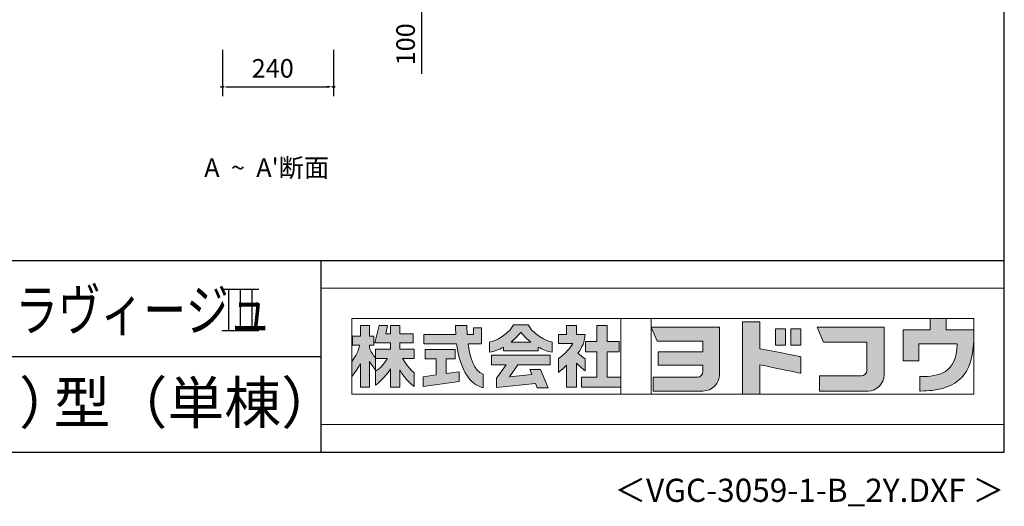
# Model space of a CAD drawing. Extents: x 868 to 32764, y 362 to 22484.
# Drawn here: x 24264 to 32764, y 362 to 4562 of the extents above; entities that cross this region are included whole.
import ezdxf
from ezdxf.enums import TextEntityAlignment as Align

# ---------------------------------------------------------------- set-up
doc = ezdxf.new("R2010")
doc.units = 0
doc.header["$LTSCALE"] = 80
doc.header["$MEASUREMENT"] = 0
doc.layers.get('0').update_dxf_attribs({"linetype": 'CONTINUOUS'})
for name, color, linetype in [('0-F', 7, 'CONTINUOUS'), ('FILENAME', 7, 'CONTINUOUS'), ('NAME', 20, 'CONTINUOUS'), ('WAKUSEN-01', 50, 'CONTINUOUS'), ('WAKUSEN-02', 130, 'CONTINUOUS')]:
    doc.layers.add(name, color=color, linetype=linetype)
doc.layers.add('FRAME', color=8, linetype='CONTINUOUS', lineweight=0, plot=False)
doc.layers.add('株式会社ヨドコウ 社名ロゴタイプ 横組み', color=4, linetype='CONTINUOUS', lineweight=0)
doc.styles.add('01', font='ROMANS', dxfattribs={"height": 3, "bigfont": 'BIGFONT'})
doc.styles.add('FILENAME', font='romans', dxfattribs={"height": 200, "bigfont": 'bigfont'})
doc.styles.get("Standard").update_dxf_attribs({"font": 'txt', "bigfont": 'BIGFONT'})

# ---------------------------------------------------------------- blocks, each defined once
blk = doc.blocks.new('Block_1')
h = blk.add_hatch(color=256)
h.dxf.hatch_style = 1
edge = h.paths.add_edge_path()
edge.add_spline(control_points=[(141.81, -17.46), (141.81, -17.46), (141.81, -8.53), (141.81, -8.53)], knot_values=[1.00001, 1.00001, 1.00001, 1.00001, 1.99999, 1.99999, 1.99999, 1.99999], degree=3, periodic=0)
edge.add_spline(control_points=[(141.81, -8.53), (141.81, -8.53), (136.06, -8.53), (136.06, -8.53)], knot_values=[2.00001, 2.00001, 2.00001, 2.00001, 2.99999, 2.99999, 2.99999, 2.99999], degree=3, periodic=0)
edge.add_spline(control_points=[(136.06, -8.53), (136.06, -8.53), (136.06, -32.5), (136.06, -32.5)], knot_values=[3.00001, 3.00001, 3.00001, 3.00001, 3.99999, 3.99999, 3.99999, 3.99999], degree=3, periodic=0)
edge.add_spline(control_points=[(136.06, -32.5), (136.06, -32.5), (141.81, -32.5), (141.81, -32.5)], knot_values=[4.00001, 4.00001, 4.00001, 4.00001, 4.99999, 4.99999, 4.99999, 4.99999], degree=3, periodic=0)
edge.add_spline(control_points=[(141.81, -32.5), (141.81, -32.5), (141.81, -22.75), (141.81, -22.75)], knot_values=[5.00001, 5.00001, 5.00001, 5.00001, 6, 6, 6, 6], degree=3, periodic=0)
edge.add_spline(control_points=[(141.81, -22.75), (146.75, -23.83), (154.97, -25.5), (155.05, -25.52)], knot_values=[6, 6, 6, 6, 7, 7, 7, 7], degree=3, periodic=0)
edge.add_spline(control_points=[(155.05, -25.52), (155.05, -25.52), (155.4, -25.59), (155.4, -25.59), (155.4, -25.59), (155.4, -20.1), (155.4, -20.1), (155.4, -20.1), (155.17, -20.05), (155.17, -20.05)], knot_values=[7.00003, 7.00003, 7.00003, 7.00003, 8, 8, 8, 9, 9, 9, 9.99997, 9.99997, 9.99997, 9.99997], degree=3, periodic=0)
edge.add_spline(control_points=[(155.17, -20.05), (155.1, -20.04), (148.67, -18.75), (141.81, -17.46)], knot_values=[0, 0, 0, 0, 1, 1, 1, 1], degree=3, periodic=0)
at = {"layer": '株式会社ヨドコウ 社名ロゴタイプ 横組み'}
h = blk.add_hatch(color=250, dxfattribs=at)
h.dxf.hatch_style = 2
edge = h.paths.add_edge_path()
edge.add_spline(control_points=[(155.17, -20.05), (155.1, -20.04), (148.67, -18.75), (141.81, -17.46), (141.81, -17.46), (141.81, -8.53), (141.81, -8.53), (141.81, -8.53), (136.06, -8.53), (136.06, -8.53), (136.06, -8.53), (136.06, -32.5), (136.06, -32.5), (136.06, -32.5), (141.81, -32.5), (141.81, -32.5), (141.81, -32.5), (141.81, -22.75), (141.81, -22.75), (146.75, -23.83), (154.97, -25.5), (155.05, -25.52), (155.05, -25.52), (155.4, -25.59), (155.4, -25.59), (155.4, -25.59), (155.4, -20.1), (155.4, -20.1), (155.4, -20.1), (155.17, -20.05), (155.17, -20.05)], knot_values=[0, 0, 0, 0, 1, 1, 1, 2, 2, 2, 3, 3, 3, 4, 4, 4, 5, 5, 5, 6, 6, 6, 7, 7, 7, 8, 8, 8, 9, 9, 9, 10, 10, 10, 10], degree=3, periodic=0)
edge.add_line((155.17, -20.05), (155.17, -20.05))
h = blk.add_hatch(color=256, dxfattribs=at)
h.dxf.hatch_style = 2
h.paths.add_polyline_path([(146.94, -10.84), (146.94, -16.24), (150.29, -16.24), (150.29, -10.84), (146.94, -10.84)])
h = blk.add_hatch(color=256, dxfattribs=at)
h.dxf.hatch_style = 2
h.paths.add_polyline_path([(152.05, -10.84), (152.05, -16.24), (155.4, -16.24), (155.4, -10.84), (152.05, -10.84)])
for points in [[(146.94, -10.84), (146.94, -16.24), (150.29, -16.24), (150.29, -10.84), (146.94, -10.84)], [(152.05, -10.84), (152.05, -16.24), (155.4, -16.24), (155.4, -10.84), (152.05, -10.84)]]:
    blk.add_lwpolyline(points, dxfattribs=at)
blk.add_open_spline([(155.17, -20.05), (155.1, -20.04), (148.67, -18.75), (141.81, -17.46), (141.81, -17.46), (141.81, -8.53), (141.81, -8.53), (141.81, -8.53), (136.06, -8.53), (136.06, -8.53), (136.06, -8.53), (136.06, -32.5), (136.06, -32.5), (136.06, -32.5), (141.81, -32.5), (141.81, -32.5), (141.81, -32.5), (141.81, -22.75), (141.81, -22.75), (146.75, -23.83), (154.97, -25.5), (155.05, -25.52), (155.05, -25.52), (155.4, -25.59), (155.4, -25.59), (155.4, -25.59), (155.4, -20.1), (155.4, -20.1), (155.4, -20.1), (155.17, -20.05), (155.17, -20.05)], degree=3, knots=[0, 0, 0, 0, 1, 1, 1, 2, 2, 2, 3, 3, 3, 4, 4, 4, 5, 5, 5, 6, 6, 6, 7, 7, 7, 8, 8, 8, 9, 9, 9, 10, 10, 10, 10], dxfattribs=at)
blk = doc.blocks.new('Block_2')
at = {"layer": '株式会社ヨドコウ 社名ロゴタイプ 横組み'}
h = blk.add_hatch(color=256, dxfattribs=at)
h.dxf.hatch_style = 2
edge = h.paths.add_edge_path()
edge.add_spline(control_points=[(83.92, -20.84), (83.49, -20.61), (81.76, -19.16), (81.52, -18.88), (82.86, -17.18), (83.86, -14.97), (83.87, -12.72), (83.87, -12.72), (81.05, -12.72), (81.05, -12.72), (81.05, -12.72), (81.05, -9.76), (81.05, -9.76), (81.05, -9.76), (77.76, -9.76), (77.76, -9.76), (77.76, -9.76), (77.76, -12.72), (77.76, -12.72), (77.76, -12.72), (75.04, -12.72), (75.04, -12.72), (75.04, -12.72), (75.04, -15.74), (75.04, -15.74), (75.04, -15.74), (79.77, -15.74), (79.77, -15.74), (79.1, -17.07), (77.28, -19.22), (75.04, -20.67), (75.04, -20.67), (75.04, -25.31), (75.04, -25.31), (76.07, -24.58), (77.76, -22.86), (77.76, -22.86), (77.76, -22.86), (77.76, -30.22), (77.76, -30.22), (77.76, -30.22), (81.05, -30.22), (81.05, -30.22), (81.05, -30.22), (81.05, -22.29), (81.05, -22.29), (81.42, -22.71), (83.24, -24.3), (83.92, -24.79), (83.92, -24.79), (83.92, -20.84), (83.92, -20.84)], knot_values=[0, 0, 0, 0, 1, 1, 1, 2, 2, 2, 3, 3, 3, 4, 4, 4, 5, 5, 5, 6, 6, 6, 7, 7, 7, 8, 8, 8, 9, 9, 9, 10, 10, 10, 11, 11, 11, 12, 12, 12, 13, 13, 13, 14, 14, 14, 15, 15, 15, 16, 16, 16, 17, 17, 17, 17], degree=3, periodic=0)
h = blk.add_hatch(color=256, dxfattribs=at)
h.dxf.hatch_style = 2
h.paths.add_polyline_path([(91.19, -26.94), (91.19, -18.44), (95.14, -18.44), (95.14, -15.12), (91.19, -15.12), (91.19, -9.76), (87.81, -9.76), (87.81, -15.12), (84.01, -15.12), (84.01, -18.44), (87.81, -18.44), (87.81, -26.94), (82.69, -26.94), (82.69, -30.22), (95.72, -30.22), (95.72, -26.94)])
blk.add_lwpolyline([(91.19, -26.94), (91.19, -18.44), (95.14, -18.44), (95.14, -15.12), (91.19, -15.12), (91.19, -9.76), (87.81, -9.76), (87.81, -15.12), (84.01, -15.12), (84.01, -18.44), (87.81, -18.44), (87.81, -26.94), (82.69, -26.94), (82.69, -30.22), (95.72, -30.22), (95.72, -26.94)], close=True, dxfattribs=at)
blk.add_open_spline([(83.92, -20.84), (83.49, -20.61), (81.76, -19.16), (81.52, -18.88), (82.86, -17.18), (83.86, -14.97), (83.87, -12.72), (83.87, -12.72), (81.05, -12.72), (81.05, -12.72), (81.05, -12.72), (81.05, -9.76), (81.05, -9.76), (81.05, -9.76), (77.76, -9.76), (77.76, -9.76), (77.76, -9.76), (77.76, -12.72), (77.76, -12.72), (77.76, -12.72), (75.04, -12.72), (75.04, -12.72), (75.04, -12.72), (75.04, -15.74), (75.04, -15.74), (75.04, -15.74), (79.77, -15.74), (79.77, -15.74), (79.1, -17.07), (77.28, -19.22), (75.04, -20.67), (75.04, -20.67), (75.04, -25.31), (75.04, -25.31), (76.07, -24.58), (77.76, -22.86), (77.76, -22.86), (77.76, -22.86), (77.76, -30.22), (77.76, -30.22), (77.76, -30.22), (81.05, -30.22), (81.05, -30.22), (81.05, -30.22), (81.05, -22.29), (81.05, -22.29), (81.42, -22.71), (83.24, -24.3), (83.92, -24.79), (83.92, -24.79), (83.92, -20.84), (83.92, -20.84)], degree=3, knots=[0, 0, 0, 0, 1, 1, 1, 2, 2, 2, 3, 3, 3, 4, 4, 4, 5, 5, 5, 6, 6, 6, 7, 7, 7, 8, 8, 8, 9, 9, 9, 10, 10, 10, 11, 11, 11, 12, 12, 12, 13, 13, 13, 14, 14, 14, 15, 15, 15, 16, 16, 16, 17, 17, 17, 17], dxfattribs=at)
blk = doc.blocks.new('Block_3')
at = {"layer": '株式会社ヨドコウ 社名ロゴタイプ 横組み'}
h = blk.add_hatch(color=256, dxfattribs=at)
h.dxf.hatch_style = 2
edge = h.paths.add_edge_path()
edge.add_spline(control_points=[(59.36, -15.25), (61.43, -13.59), (62.6, -11.98), (62.6, -11.98), (62.6, -11.98), (63.78, -13.59), (65.85, -15.25), (65.85, -15.25), (59.36, -15.25), (59.36, -15.25)], knot_values=[0, 0, 0, 0, 1, 1, 1, 2, 2, 2, 3, 3, 3, 3], degree=3, periodic=0)
edge = h.paths.add_edge_path()
edge.add_spline(control_points=[(65.04, -9.58), (65.04, -9.58), (60.17, -9.58), (60.17, -9.58), (57.4, -14.2), (52.2, -15.27), (52.2, -15.27), (52.2, -15.27), (52.2, -18.6), (52.2, -18.6), (53.93, -18.32), (55.49, -17.69), (56.85, -16.94), (56.85, -16.94), (56.85, -18.14), (56.85, -18.14), (56.85, -18.14), (68.35, -18.14), (68.35, -18.14), (68.35, -18.14), (68.35, -16.94), (68.35, -16.94), (69.71, -17.69), (71.27, -18.32), (73, -18.6), (73, -18.6), (73, -15.27), (73, -15.27), (73, -15.27), (67.8, -14.2), (65.04, -9.58)], knot_values=[0, 0, 0, 0, 1, 1, 1, 2, 2, 2, 3, 3, 3, 4, 4, 4, 5, 5, 5, 6, 6, 6, 7, 7, 7, 8, 8, 8, 9, 9, 9, 10, 10, 10, 10], degree=3, periodic=0)
h = blk.add_hatch(color=256, dxfattribs=at)
h.dxf.hatch_style = 2
h.paths.add_polyline_path([(52.85, -22.77), (57.67, -22.77), (54.52, -27.23), (54.52, -30.26), (67.47, -29.01), (68.04, -30.42), (71.61, -30.42), (69.15, -24.34), (65.59, -24.34), (66.28, -26.04), (58.86, -26.76), (61.59, -22.77), (72.35, -22.77), (72.35, -19.65), (52.85, -19.65)])
blk.add_lwpolyline([(52.85, -22.77), (57.67, -22.77), (54.52, -27.23), (54.52, -30.26), (67.47, -29.01), (68.04, -30.42), (71.61, -30.42), (69.15, -24.34), (65.59, -24.34), (66.28, -26.04), (58.86, -26.76), (61.59, -22.77), (72.35, -22.77), (72.35, -19.65), (52.85, -19.65)], close=True, dxfattribs=at)
for points, knots in [([(65.04, -9.58), (65.04, -9.58), (60.17, -9.58), (60.17, -9.58), (57.4, -14.2), (52.2, -15.27), (52.2, -15.27), (52.2, -15.27), (52.2, -18.6), (52.2, -18.6), (53.93, -18.32), (55.49, -17.69), (56.85, -16.94), (56.85, -16.94), (56.85, -18.14), (56.85, -18.14), (56.85, -18.14), (68.35, -18.14), (68.35, -18.14), (68.35, -18.14), (68.35, -16.94), (68.35, -16.94), (69.71, -17.69), (71.27, -18.32), (73, -18.6), (73, -18.6), (73, -15.27), (73, -15.27), (73, -15.27), (67.8, -14.2), (65.04, -9.58)], [0, 0, 0, 0, 1, 1, 1, 2, 2, 2, 3, 3, 3, 4, 4, 4, 5, 5, 5, 6, 6, 6, 7, 7, 7, 8, 8, 8, 9, 9, 9, 10, 10, 10, 10]), ([(59.36, -15.25), (61.43, -13.59), (62.6, -11.98), (62.6, -11.98), (62.6, -11.98), (63.78, -13.59), (65.85, -15.25), (65.85, -15.25), (59.36, -15.25), (59.36, -15.25)], [0, 0, 0, 0, 1, 1, 1, 2, 2, 2, 3, 3, 3, 3])]:
    blk.add_open_spline(points, degree=3, knots=knots, dxfattribs=at)
blk = doc.blocks.new('Block_4')
at = {"layer": '株式会社ヨドコウ 社名ロゴタイプ 横組み'}
h = blk.add_hatch(color=256, dxfattribs=at)
h.dxf.hatch_style = 2
edge = h.paths.add_edge_path()
edge.add_spline(control_points=[(45.15, -15.85), (45.15, -15.85), (49.6, -15.85), (49.6, -15.85), (49.6, -15.85), (49.6, -10.54), (49.6, -10.54), (49.6, -10.54), (46.93, -10.54), (46.93, -10.54), (46.93, -10.54), (46.93, -12.72), (46.93, -12.72), (46.93, -12.72), (44.85, -12.72), (44.85, -12.72), (44.74, -11.69), (44.68, -9.71), (44.68, -9.71), (44.68, -9.71), (40.92, -9.71), (40.92, -9.71), (40.93, -10.77), (40.97, -11.77), (41.03, -12.72), (41.03, -12.72), (30.42, -12.72), (30.42, -12.72), (30.42, -12.72), (30.42, -15.85), (30.42, -15.85), (30.42, -15.85), (41.32, -15.85), (41.32, -15.85), (43.08, -29.91), (50.08, -30.3), (50.08, -30.3), (50.08, -30.3), (50.08, -25.89), (50.08, -25.89), (46.98, -25.07), (45.69, -19.94), (45.15, -15.85)], knot_values=[0, 0, 0, 0, 1, 1, 1, 2, 2, 2, 3, 3, 3, 4, 4, 4, 5, 5, 5, 6, 6, 6, 7, 7, 7, 8, 8, 8, 9, 9, 9, 10, 10, 10, 11, 11, 11, 12, 12, 12, 13, 13, 13, 14, 14, 14, 14], degree=3, periodic=0)
h = blk.add_hatch(color=256, dxfattribs=at)
h.dxf.hatch_style = 2
h.paths.add_polyline_path([(37.86, -20.86), (40.77, -20.86), (40.77, -17.73), (30.83, -17.73), (30.83, -20.86), (34.55, -20.86), (34.55, -26.14), (30.25, -26.72), (30.25, -29.95), (42.2, -28.37), (42.2, -25.15), (37.86, -25.71)])
blk.add_lwpolyline([(37.86, -20.86), (40.77, -20.86), (40.77, -17.73), (30.83, -17.73), (30.83, -20.86), (34.55, -20.86), (34.55, -26.14), (30.25, -26.72), (30.25, -29.95), (42.2, -28.37), (42.2, -25.15), (37.86, -25.71)], close=True, dxfattribs=at)
blk.add_open_spline([(45.15, -15.85), (45.15, -15.85), (49.6, -15.85), (49.6, -15.85), (49.6, -15.85), (49.6, -10.54), (49.6, -10.54), (49.6, -10.54), (46.93, -10.54), (46.93, -10.54), (46.93, -10.54), (46.93, -12.72), (46.93, -12.72), (46.93, -12.72), (44.85, -12.72), (44.85, -12.72), (44.74, -11.69), (44.68, -9.71), (44.68, -9.71), (44.68, -9.71), (40.92, -9.71), (40.92, -9.71), (40.93, -10.77), (40.97, -11.77), (41.03, -12.72), (41.03, -12.72), (30.42, -12.72), (30.42, -12.72), (30.42, -12.72), (30.42, -15.85), (30.42, -15.85), (30.42, -15.85), (41.32, -15.85), (41.32, -15.85), (43.08, -29.91), (50.08, -30.3), (50.08, -30.3), (50.08, -30.3), (50.08, -25.89), (50.08, -25.89), (46.98, -25.07), (45.69, -19.94), (45.15, -15.85)], degree=3, knots=[0, 0, 0, 0, 1, 1, 1, 2, 2, 2, 3, 3, 3, 4, 4, 4, 5, 5, 5, 6, 6, 6, 7, 7, 7, 8, 8, 8, 9, 9, 9, 10, 10, 10, 11, 11, 11, 12, 12, 12, 13, 13, 13, 14, 14, 14, 14], dxfattribs=at)
blk = doc.blocks.new('Block_0')
at = {"layer": '株式会社ヨドコウ 社名ロゴタイプ 横組み'}
h = blk.add_hatch(color=256, dxfattribs=at)
h.dxf.hatch_style = 2
edge = h.paths.add_edge_path()
edge.add_spline(control_points=[(22.52, -15.55), (22.52, -15.55), (26.89, -15.55), (26.89, -15.55), (26.89, -15.55), (26.89, -12.49), (26.89, -12.49), (26.89, -12.49), (26.89, -12.48), (26.89, -12.48), (26.89, -12.48), (22.52, -12.48), (22.52, -12.48), (22.52, -12.48), (22.52, -9.76), (22.52, -9.76), (22.52, -9.76), (19.43, -9.76), (19.43, -9.76), (19.43, -9.76), (19.43, -12.48), (19.43, -12.48), (19.43, -12.48), (19.43, -12.49), (19.43, -12.49), (19.43, -12.49), (17.82, -12.49), (17.82, -12.49), (17.82, -12.49), (18.44, -9.76), (18.44, -9.76), (18.44, -9.76), (15.67, -9.76), (15.67, -9.76), (15.67, -9.76), (14.16, -15.55), (14.16, -15.55), (14.16, -15.55), (19.43, -15.55), (19.43, -15.55), (19.43, -15.55), (19.43, -17.6), (19.43, -17.6), (19.43, -17.6), (14.44, -17.6), (14.44, -17.6), (14.44, -17.6), (14.44, -20.61), (14.44, -20.61), (13.55, -19.44), (12.8, -18.25), (12.39, -17.26), (12.39, -17.26), (12.39, -16.3), (12.39, -16.3), (12.39, -16.3), (13.9, -16.3), (13.9, -16.3), (13.9, -16.3), (13.9, -13.32), (13.9, -13.32), (13.9, -13.32), (12.39, -13.32), (12.39, -13.32), (12.39, -13.32), (12.39, -9.76), (12.39, -9.76), (12.39, -9.76), (9.4, -9.76), (9.4, -9.76), (9.4, -9.76), (9.4, -13.32), (9.4, -13.32), (9.4, -13.32), (6.77, -13.32), (6.77, -13.32), (6.77, -13.32), (6.77, -16.3), (6.77, -16.3), (6.77, -16.3), (9.17, -16.3), (9.17, -16.3), (8.88, -18.08), (7.95, -19.98), (6.53, -21.71), (6.53, -21.71), (6.53, -26.68), (6.53, -26.68), (7.81, -25.14), (9.05, -23.22), (9.4, -22.42), (9.4, -22.42), (9.4, -30.2), (9.4, -30.2), (9.4, -30.2), (12.39, -30.2), (12.39, -30.2), (12.39, -30.2), (12.39, -21.53), (12.39, -21.53), (12.72, -22.29), (13.73, -23.63), (14.44, -24.55), (14.44, -24.55), (14.44, -20.69), (14.44, -20.69), (14.44, -20.69), (14.5, -20.69), (14.5, -20.69), (14.5, -20.69), (18.29, -20.69), (18.29, -20.69), (18.29, -20.69), (17.1, -23.18), (14.44, -24.95), (14.44, -24.95), (14.44, -29.56), (14.44, -29.56), (15.91, -28.51), (18.82, -25.32), (19.43, -24.11), (19.43, -24.11), (19.43, -30.2), (19.43, -30.2), (19.43, -30.2), (22.52, -30.2), (22.52, -30.2), (22.52, -30.2), (22.52, -24.43), (22.52, -24.43), (24.05, -27.77), (27.23, -29.95), (27.23, -29.95), (27.23, -29.95), (27.23, -25.41), (27.23, -25.41), (24.93, -23.55), (23.41, -20.69), (23.41, -20.69), (23.41, -20.69), (27.23, -20.69), (27.23, -20.69), (27.23, -20.69), (27.23, -17.6), (27.23, -17.6), (27.23, -17.6), (22.52, -17.6), (22.52, -17.6), (22.52, -17.6), (22.52, -15.55), (22.52, -15.55)], knot_values=[0, 0, 0, 0, 1, 1, 1, 2, 2, 2, 3, 3, 3, 4, 4, 4, 5, 5, 5, 6, 6, 6, 7, 7, 7, 8, 8, 8, 9, 9, 9, 10, 10, 10, 11, 11, 11, 12, 12, 12, 13, 13, 13, 14, 14, 14, 15, 15, 15, 16, 16, 16, 17, 17, 17, 18, 18, 18, 19, 19, 19, 20, 20, 20, 21, 21, 21, 22, 22, 22, 23, 23, 23, 24, 24, 24, 25, 25, 25, 26, 26, 26, 27, 27, 27, 28, 28, 28, 29, 29, 29, 30, 30, 30, 31, 31, 31, 32, 32, 32, 33, 33, 33, 34, 34, 34, 35, 35, 35, 36, 36, 36, 37, 37, 37, 38, 38, 38, 39, 39, 39, 40, 40, 40, 41, 41, 41, 42, 42, 42, 43, 43, 43, 44, 44, 44, 45, 45, 45, 46, 46, 46, 47, 47, 47, 48, 48, 48, 49, 49, 49, 50, 50, 50, 50], degree=3, periodic=0)
h = blk.add_hatch(color=256, dxfattribs=at)
h.dxf.hatch_style = 1
edge = h.paths.add_edge_path()
edge.add_spline(control_points=[(128.43, -12.79), (128.43, -12.43), (128.43, -12.09), (128.43, -11.79)], knot_values=[12.750005, 12.750005, 12.750005, 12.750005, 12.812504, 12.812504, 12.812504, 12.812504], degree=3, periodic=0)
edge.add_spline(control_points=[(128.43, -11.79), (128.43, -11.5), (128.43, -11.24), (128.43, -11.02)], knot_values=[12.812504, 12.812504, 12.812504, 12.812504, 12.875003, 12.875003, 12.875003, 12.875003], degree=3, periodic=0)
edge.add_spline(control_points=[(128.43, -11.02), (128.43, -10.92), (128.43, -10.82), (128.43, -10.74)], knot_values=[12.875003, 12.875003, 12.875003, 12.875003, 12.906252, 12.906252, 12.906252, 12.906252], degree=3, periodic=0)
edge.add_spline(control_points=[(128.43, -10.74), (128.43, -10.66), (128.43, -10.59), (128.43, -10.53)], knot_values=[12.906252, 12.906252, 12.906252, 12.906252, 12.937501, 12.937501, 12.937501, 12.937501], degree=3, periodic=0)
edge.add_spline(control_points=[(128.43, -10.35), (128.43, -10.35), (128.43, -10.35), (128.43, -10.35), (128.43, -10.35), (122.78, -10.35), (117.12, -10.35)], knot_values=[12.999817, 12.999817, 12.999817, 12.999817, 13, 13, 13, 13.49999, 13.49999, 13.49999, 13.49999], degree=3, periodic=0)
edge.add_spline(control_points=[(117.12, -10.35), (111.46, -10.35), (105.8, -10.35), (105.8, -10.35)], knot_values=[13.49999, 13.49999, 13.49999, 13.49999, 14, 14, 14, 14], degree=3, periodic=0)
edge.add_spline(control_points=[(105.8, -10.35), (105.8, -10.35), (107.72, -14.94), (107.72, -14.94)], knot_values=[0.00001, 0.00001, 0.00001, 0.00001, 0.99999, 0.99999, 0.99999, 0.99999], degree=3, periodic=0)
edge.add_spline(control_points=[(107.72, -14.94), (107.72, -14.94), (122.93, -14.94), (122.93, -14.94)], knot_values=[1.00001, 1.00001, 1.00001, 1.00001, 1.99999, 1.99999, 1.99999, 1.99999], degree=3, periodic=0)
edge.add_spline(control_points=[(122.93, -14.94), (122.93, -14.94), (122.93, -18.45), (122.93, -18.45)], knot_values=[2.00001, 2.00001, 2.00001, 2.00001, 2.99999, 2.99999, 2.99999, 2.99999], degree=3, periodic=0)
edge.add_spline(control_points=[(122.93, -18.45), (122.93, -18.45), (108.09, -18.45), (108.09, -18.45)], knot_values=[3.00001, 3.00001, 3.00001, 3.00001, 3.99999, 3.99999, 3.99999, 3.99999], degree=3, periodic=0)
edge.add_spline(control_points=[(108.09, -18.45), (108.09, -18.45), (108.09, -22.88), (108.09, -22.88)], knot_values=[4.00001, 4.00001, 4.00001, 4.00001, 4.99999, 4.99999, 4.99999, 4.99999], degree=3, periodic=0)
edge.add_spline(control_points=[(108.09, -22.88), (108.09, -22.88), (122.93, -22.88), (122.93, -22.88)], knot_values=[5.00001, 5.00001, 5.00001, 5.00001, 5.99999, 5.99999, 5.99999, 5.99999], degree=3, periodic=0)
edge.add_spline(control_points=[(122.93, -22.88), (122.93, -22.88), (122.93, -25.08), (122.93, -25.08)], knot_values=[6.00001, 6.00001, 6.00001, 6.00001, 7, 7, 7, 7], degree=3, periodic=0)
edge.add_spline(control_points=[(122.93, -25.08), (122.93, -26.07), (122.12, -26.87), (121.13, -26.87)], knot_values=[7, 7, 7, 7, 8, 8, 8, 8], degree=3, periodic=0)
edge.add_spline(control_points=[(121.13, -26.87), (121.13, -26.87), (106.47, -26.87), (106.47, -26.87)], knot_values=[8.00001, 8.00001, 8.00001, 8.00001, 8.99999, 8.99999, 8.99999, 8.99999], degree=3, periodic=0)
edge.add_spline(control_points=[(106.47, -26.87), (106.47, -26.87), (106.47, -31.47), (106.47, -31.47)], knot_values=[9.00001, 9.00001, 9.00001, 9.00001, 9.99999, 9.99999, 9.99999, 9.99999], degree=3, periodic=0)
edge.add_spline(control_points=[(106.47, -31.47), (106.47, -31.47), (122.93, -31.47), (122.93, -31.47)], knot_values=[10.00001, 10.00001, 10.00001, 10.00001, 11, 11, 11, 11], degree=3, periodic=0)
edge.add_spline(control_points=[(122.93, -31.47), (125.96, -31.47), (128.43, -28.99), (128.43, -25.96), (128.43, -25.96), (128.43, -24.98), (128.43, -23.52)], knot_values=[11, 11, 11, 11, 12, 12, 12, 12.250015, 12.250015, 12.250015, 12.250015], degree=3, periodic=0)
edge.add_spline(control_points=[(128.43, -23.52), (128.43, -22.06), (128.43, -20.11), (128.43, -18.16)], knot_values=[12.250015, 12.250015, 12.250015, 12.250015, 12.50001, 12.50001, 12.50001, 12.50001], degree=3, periodic=0)
edge.add_spline(control_points=[(128.43, -18.16), (128.43, -17.18), (128.43, -16.2), (128.43, -15.29)], knot_values=[12.50001, 12.50001, 12.50001, 12.50001, 12.625008, 12.625008, 12.625008, 12.625008], degree=3, periodic=0)
edge.add_spline(control_points=[(128.43, -15.29), (128.43, -14.38), (128.43, -13.52), (128.43, -12.79)], knot_values=[12.625008, 12.625008, 12.625008, 12.625008, 12.750005, 12.750005, 12.750005, 12.750005], degree=3, periodic=0)
edge = h.paths.add_edge_path()
edge.add_spline(control_points=[(141.81, -17.46), (141.81, -17.46), (141.81, -8.53), (141.81, -8.53)], knot_values=[1.00001, 1.00001, 1.00001, 1.00001, 1.99999, 1.99999, 1.99999, 1.99999], degree=3, periodic=0)
edge.add_spline(control_points=[(141.81, -8.53), (141.81, -8.53), (136.06, -8.53), (136.06, -8.53)], knot_values=[2.00001, 2.00001, 2.00001, 2.00001, 2.99999, 2.99999, 2.99999, 2.99999], degree=3, periodic=0)
edge.add_spline(control_points=[(136.06, -8.53), (136.06, -8.53), (136.06, -32.5), (136.06, -32.5)], knot_values=[3.00001, 3.00001, 3.00001, 3.00001, 3.99999, 3.99999, 3.99999, 3.99999], degree=3, periodic=0)
edge.add_spline(control_points=[(136.06, -32.5), (136.06, -32.5), (141.81, -32.5), (141.81, -32.5)], knot_values=[4.00001, 4.00001, 4.00001, 4.00001, 4.99999, 4.99999, 4.99999, 4.99999], degree=3, periodic=0)
edge.add_spline(control_points=[(141.81, -32.5), (141.81, -32.5), (141.81, -22.75), (141.81, -22.75)], knot_values=[5.00001, 5.00001, 5.00001, 5.00001, 6, 6, 6, 6], degree=3, periodic=0)
edge.add_spline(control_points=[(141.81, -22.75), (146.75, -23.83), (154.97, -25.5), (155.05, -25.52)], knot_values=[6, 6, 6, 6, 7, 7, 7, 7], degree=3, periodic=0)
edge.add_spline(control_points=[(155.05, -25.52), (155.05, -25.52), (155.4, -25.59), (155.4, -25.59), (155.4, -25.59), (155.4, -20.1), (155.4, -20.1), (155.4, -20.1), (155.17, -20.05), (155.17, -20.05)], knot_values=[7.00003, 7.00003, 7.00003, 7.00003, 8, 8, 8, 9, 9, 9, 9.99997, 9.99997, 9.99997, 9.99997], degree=3, periodic=0)
edge.add_spline(control_points=[(155.17, -20.05), (155.1, -20.04), (148.67, -18.75), (141.81, -17.46)], knot_values=[0, 0, 0, 0, 1, 1, 1, 1], degree=3, periodic=0)
edge = h.paths.add_edge_path()
edge.add_spline(control_points=[(182.97, -15.35), (182.97, -14.42), (182.97, -13.56), (182.97, -12.82)], knot_values=[8.625007, 8.625007, 8.625007, 8.625007, 8.750005, 8.750005, 8.750005, 8.750005], degree=3, periodic=0)
edge.add_spline(control_points=[(182.97, -12.82), (182.97, -12.45), (182.97, -12.11), (182.97, -11.81)], knot_values=[8.750005, 8.750005, 8.750005, 8.750005, 8.812504, 8.812504, 8.812504, 8.812504], degree=3, periodic=0)
edge.add_spline(control_points=[(182.97, -11.81), (182.97, -11.51), (182.97, -11.25), (182.97, -11.03)], knot_values=[8.812504, 8.812504, 8.812504, 8.812504, 8.875002, 8.875002, 8.875002, 8.875002], degree=3, periodic=0)
edge.add_spline(control_points=[(182.97, -11.03), (182.97, -10.92), (182.97, -10.83), (182.97, -10.74)], knot_values=[8.875002, 8.875002, 8.875002, 8.875002, 8.906252, 8.906252, 8.906252, 8.906252], degree=3, periodic=0)
edge.add_spline(control_points=[(182.97, -10.74), (182.97, -10.66), (182.97, -10.59), (182.97, -10.53)], knot_values=[8.906252, 8.906252, 8.906252, 8.906252, 8.937501, 8.937501, 8.937501, 8.937501], degree=3, periodic=0)
edge.add_spline(control_points=[(182.97, -10.35), (182.97, -10.35), (182.97, -10.35), (182.97, -10.35), (182.97, -10.35), (177.43, -10.35), (171.88, -10.35)], knot_values=[8.999817, 8.999817, 8.999817, 8.999817, 9, 9, 9, 9.49999, 9.49999, 9.49999, 9.49999], degree=3, periodic=0)
edge.add_spline(control_points=[(171.88, -10.35), (166.33, -10.35), (160.78, -10.35), (160.78, -10.35)], knot_values=[9.49999, 9.49999, 9.49999, 9.49999, 10, 10, 10, 10], degree=3, periodic=0)
edge.add_spline(control_points=[(160.78, -10.35), (160.78, -10.35), (162.85, -15.34), (162.85, -15.34)], knot_values=[0.00001, 0.00001, 0.00001, 0.00001, 0.99999, 0.99999, 0.99999, 0.99999], degree=3, periodic=0)
edge.add_spline(control_points=[(162.85, -15.34), (162.85, -15.34), (177.24, -15.34), (177.24, -15.34)], knot_values=[1.00001, 1.00001, 1.00001, 1.00001, 1.99999, 1.99999, 1.99999, 1.99999], degree=3, periodic=0)
edge.add_spline(control_points=[(177.24, -15.34), (177.24, -15.34), (177.24, -24.73), (177.24, -24.73)], knot_values=[2.00001, 2.00001, 2.00001, 2.00001, 3, 3, 3, 3], degree=3, periodic=0)
edge.add_spline(control_points=[(177.24, -24.73), (177.24, -25.66), (176.48, -26.43), (175.54, -26.43)], knot_values=[3, 3, 3, 3, 4, 4, 4, 4], degree=3, periodic=0)
edge.add_spline(control_points=[(175.54, -26.43), (175.54, -26.43), (161.55, -26.43), (161.55, -26.43)], knot_values=[4.00001, 4.00001, 4.00001, 4.00001, 4.99999, 4.99999, 4.99999, 4.99999], degree=3, periodic=0)
edge.add_spline(control_points=[(161.55, -26.43), (161.55, -26.43), (161.55, -31.47), (161.55, -31.47)], knot_values=[5.00001, 5.00001, 5.00001, 5.00001, 5.99999, 5.99999, 5.99999, 5.99999], degree=3, periodic=0)
edge.add_spline(control_points=[(161.55, -31.47), (161.55, -31.47), (177.65, -31.47), (177.65, -31.47)], knot_values=[6.00001, 6.00001, 6.00001, 6.00001, 7, 7, 7, 7], degree=3, periodic=0)
edge.add_spline(control_points=[(177.65, -31.47), (180.58, -31.47), (182.97, -29.08), (182.97, -26.14), (182.97, -26.14), (182.97, -25.15), (182.97, -23.67)], knot_values=[7, 7, 7, 7, 8, 8, 8, 8.250015, 8.250015, 8.250015, 8.250015], degree=3, periodic=0)
edge.add_spline(control_points=[(182.97, -23.67), (182.97, -22.19), (182.97, -20.22), (182.97, -18.25)], knot_values=[8.250015, 8.250015, 8.250015, 8.250015, 8.50001, 8.50001, 8.50001, 8.50001], degree=3, periodic=0)
edge.add_spline(control_points=[(182.97, -18.25), (182.97, -17.26), (182.97, -16.27), (182.97, -15.35)], knot_values=[8.50001, 8.50001, 8.50001, 8.50001, 8.625007, 8.625007, 8.625007, 8.625007], degree=3, periodic=0)
edge = h.paths.add_edge_path()
edge.add_spline(control_points=[(212.73, -12.78), (212.73, -12.78), (212.73, -11.21), (212.73, -11.21), (212.73, -11.21), (203.51, -11.21), (203.51, -11.21)], knot_values=[14.00002, 14.00002, 14.00002, 14.00002, 15, 15, 15, 15.99998, 15.99998, 15.99998, 15.99998], degree=3, periodic=0)
edge.add_spline(control_points=[(203.51, -11.21), (203.51, -11.21), (203.51, -11.21), (203.51, -11.21), (203.51, -11.21), (203.51, -11.21), (203.51, -11.21)], knot_values=[15.99998, 15.99998, 15.99998, 15.99998, 16, 16, 16, 16.00001, 16.00001, 16.00001, 16.00001], degree=3, periodic=0)
edge.add_spline(control_points=[(203.51, -11.21), (203.51, -11.21), (203.51, -7.5), (203.51, -7.5)], knot_values=[0.00001, 0.00001, 0.00001, 0.00001, 0.99999, 0.99999, 0.99999, 0.99999], degree=3, periodic=0)
edge.add_spline(control_points=[(203.51, -7.5), (203.51, -7.5), (198.23, -7.5), (198.23, -7.5)], knot_values=[1.00001, 1.00001, 1.00001, 1.00001, 1.99999, 1.99999, 1.99999, 1.99999], degree=3, periodic=0)
edge.add_spline(control_points=[(198.23, -7.5), (198.23, -7.5), (198.23, -11.21), (198.23, -11.21)], knot_values=[2.00001, 2.00001, 2.00001, 2.00001, 2.99999, 2.99999, 2.99999, 2.99999], degree=3, periodic=0)
edge.add_spline(control_points=[(198.23, -11.21), (198.23, -11.21), (189.33, -11.21), (189.33, -11.21)], knot_values=[3.00001, 3.00001, 3.00001, 3.00001, 3.99999, 3.99999, 3.99999, 3.99999], degree=3, periodic=0)
edge.add_spline(control_points=[(189.33, -11.21), (189.33, -11.21), (189.33, -21.51), (189.33, -21.51)], knot_values=[4.00001, 4.00001, 4.00001, 4.00001, 4.99999, 4.99999, 4.99999, 4.99999], degree=3, periodic=0)
edge.add_spline(control_points=[(189.33, -21.51), (189.33, -21.51), (194.46, -21.51), (194.46, -21.51)], knot_values=[5.00001, 5.00001, 5.00001, 5.00001, 5.99999, 5.99999, 5.99999, 5.99999], degree=3, periodic=0)
edge.add_spline(control_points=[(194.46, -21.51), (194.46, -21.51), (194.46, -15.81), (194.46, -15.81)], knot_values=[6.00001, 6.00001, 6.00001, 6.00001, 6.99999, 6.99999, 6.99999, 6.99999], degree=3, periodic=0)
edge.add_spline(control_points=[(194.46, -15.81), (194.46, -15.81), (207.16, -15.81), (207.16, -15.81)], knot_values=[7.00001, 7.00001, 7.00001, 7.00001, 8, 8, 8, 8], degree=3, periodic=0)
edge.add_spline(control_points=[(207.16, -15.81), (206.97, -25.77), (201.09, -26.66), (195.07, -26.71)], knot_values=[8, 8, 8, 8, 9, 9, 9, 9], degree=3, periodic=0)
edge.add_spline(control_points=[(195.07, -26.71), (195.07, -26.71), (194.78, -26.71), (194.78, -26.71)], knot_values=[9.00001, 9.00001, 9.00001, 9.00001, 9.99999, 9.99999, 9.99999, 9.99999], degree=3, periodic=0)
edge.add_spline(control_points=[(194.78, -26.71), (194.78, -26.71), (194.78, -31.47), (194.78, -31.47)], knot_values=[10.00001, 10.00001, 10.00001, 10.00001, 10.99999, 10.99999, 10.99999, 10.99999], degree=3, periodic=0)
edge.add_spline(control_points=[(194.78, -31.47), (194.78, -31.47), (195.08, -31.47), (195.08, -31.47)], knot_values=[11.00001, 11.00001, 11.00001, 11.00001, 12, 12, 12, 12], degree=3, periodic=0)
edge.add_spline(control_points=[(195.08, -31.47), (196.5, -31.47), (197.74, -31.4), (198.86, -31.26)], knot_values=[12, 12, 12, 12, 13, 13, 13, 13], degree=3, periodic=0)
edge.add_spline(control_points=[(198.86, -31.26), (208.71, -30.05), (212.73, -24.69), (212.73, -12.78)], knot_values=[13, 13, 13, 13, 14, 14, 14, 14], degree=3, periodic=0)
h = blk.add_hatch(color=250, dxfattribs=at)
h.dxf.hatch_style = 2
edge = h.paths.add_edge_path()
edge.add_spline(control_points=[(203.51, -11.21), (203.51, -11.21), (203.51, -7.5), (203.51, -7.5), (203.51, -7.5), (198.23, -7.5), (198.23, -7.5), (198.23, -7.5), (198.23, -11.21), (198.23, -11.21), (198.23, -11.21), (189.33, -11.21), (189.33, -11.21), (189.33, -11.21), (189.33, -21.51), (189.33, -21.51), (189.33, -21.51), (194.46, -21.51), (194.46, -21.51), (194.46, -21.51), (194.46, -15.81), (194.46, -15.81), (194.46, -15.81), (207.16, -15.81), (207.16, -15.81), (206.97, -25.77), (201.09, -26.66), (195.07, -26.71), (195.07, -26.71), (194.78, -26.71), (194.78, -26.71), (194.78, -26.71), (194.78, -31.47), (194.78, -31.47), (194.78, -31.47), (195.08, -31.47), (195.08, -31.47), (196.5, -31.47), (197.74, -31.4), (198.86, -31.26), (208.71, -30.05), (212.73, -24.69), (212.73, -12.78), (212.73, -12.78), (212.73, -11.21), (212.73, -11.21), (212.73, -11.21), (203.51, -11.21), (203.51, -11.21)], knot_values=[0, 0, 0, 0, 1, 1, 1, 2, 2, 2, 3, 3, 3, 4, 4, 4, 5, 5, 5, 6, 6, 6, 7, 7, 7, 8, 8, 8, 9, 9, 9, 10, 10, 10, 11, 11, 11, 12, 12, 12, 13, 13, 13, 14, 14, 14, 15, 15, 15, 16, 16, 16, 16], degree=3, periodic=0)
edge.add_line((203.51, -11.21), (203.51, -11.21))
h = blk.add_hatch(color=250, dxfattribs=at)
h.dxf.hatch_style = 2
edge = h.paths.add_edge_path()
edge.add_spline(control_points=[(105.8, -10.35), (105.8, -10.35), (107.72, -14.94), (107.72, -14.94), (107.72, -14.94), (122.93, -14.94), (122.93, -14.94), (122.93, -14.94), (122.93, -18.45), (122.93, -18.45), (122.93, -18.45), (108.09, -18.45), (108.09, -18.45), (108.09, -18.45), (108.09, -22.88), (108.09, -22.88), (108.09, -22.88), (122.93, -22.88), (122.93, -22.88), (122.93, -22.88), (122.93, -25.08), (122.93, -25.08), (122.93, -26.07), (122.12, -26.87), (121.13, -26.87), (121.13, -26.87), (106.47, -26.87), (106.47, -26.87), (106.47, -26.87), (106.47, -31.47), (106.47, -31.47), (106.47, -31.47), (122.93, -31.47), (122.93, -31.47), (125.96, -31.47), (128.43, -28.99), (128.43, -25.96), (128.43, -25.96), (128.43, -10.35), (128.43, -10.35), (128.43, -10.35), (105.8, -10.35), (105.8, -10.35)], knot_values=[0, 0, 0, 0, 1, 1, 1, 2, 2, 2, 3, 3, 3, 4, 4, 4, 5, 5, 5, 6, 6, 6, 7, 7, 7, 8, 8, 8, 9, 9, 9, 10, 10, 10, 11, 11, 11, 12, 12, 12, 13, 13, 13, 14, 14, 14, 14], degree=3, periodic=0)
edge.add_line((105.8, -10.35), (105.8, -10.35))
h = blk.add_hatch(color=250, dxfattribs=at)
h.dxf.hatch_style = 2
edge = h.paths.add_edge_path()
edge.add_spline(control_points=[(160.78, -10.35), (160.78, -10.35), (162.85, -15.34), (162.85, -15.34), (162.85, -15.34), (177.24, -15.34), (177.24, -15.34), (177.24, -15.34), (177.24, -24.73), (177.24, -24.73), (177.24, -25.66), (176.48, -26.43), (175.54, -26.43), (175.54, -26.43), (161.55, -26.43), (161.55, -26.43), (161.55, -26.43), (161.55, -31.47), (161.55, -31.47), (161.55, -31.47), (177.65, -31.47), (177.65, -31.47), (180.58, -31.47), (182.97, -29.08), (182.97, -26.14), (182.97, -26.14), (182.97, -10.35), (182.97, -10.35), (182.97, -10.35), (160.78, -10.35), (160.78, -10.35)], knot_values=[0, 0, 0, 0, 1, 1, 1, 2, 2, 2, 3, 3, 3, 4, 4, 4, 5, 5, 5, 6, 6, 6, 7, 7, 7, 8, 8, 8, 9, 9, 9, 10, 10, 10, 10], degree=3, periodic=0)
edge.add_line((160.78, -10.35), (160.78, -10.35))
at = {"layer": 'FRAME'}
for p, q in [((95.72, -7.5), (95.72, -32.5)), ((105.8, -7.5), (105.8, -32.5))]:
    blk.add_line(p, q, dxfattribs=at)
for points in [[(-3.54, 2.57), (222.81, 2.57), (222.81, -42.57), (-3.54, -42.57)], [(6.53, -7.5), (212.73, -7.5), (212.73, -32.5), (6.53, -32.5)]]:
    blk.add_lwpolyline(points, close=True, dxfattribs=at)
at = {"layer": '株式会社ヨドコウ 社名ロゴタイプ 横組み'}
for points, knots in [([(22.52, -15.55), (22.52, -15.55), (26.89, -15.55), (26.89, -15.55), (26.89, -15.55), (26.89, -12.49), (26.89, -12.49), (26.89, -12.49), (26.89, -12.48), (26.89, -12.48), (26.89, -12.48), (22.52, -12.48), (22.52, -12.48), (22.52, -12.48), (22.52, -9.76), (22.52, -9.76), (22.52, -9.76), (19.43, -9.76), (19.43, -9.76), (19.43, -9.76), (19.43, -12.48), (19.43, -12.48), (19.43, -12.48), (19.43, -12.49), (19.43, -12.49), (19.43, -12.49), (17.82, -12.49), (17.82, -12.49), (17.82, -12.49), (18.44, -9.76), (18.44, -9.76), (18.44, -9.76), (15.67, -9.76), (15.67, -9.76), (15.67, -9.76), (14.16, -15.55), (14.16, -15.55), (14.16, -15.55), (19.43, -15.55), (19.43, -15.55), (19.43, -15.55), (19.43, -17.6), (19.43, -17.6), (19.43, -17.6), (14.44, -17.6), (14.44, -17.6), (14.44, -17.6), (14.44, -20.61), (14.44, -20.61), (13.55, -19.44), (12.8, -18.25), (12.39, -17.26), (12.39, -17.26), (12.39, -16.3), (12.39, -16.3), (12.39, -16.3), (13.9, -16.3), (13.9, -16.3), (13.9, -16.3), (13.9, -13.32), (13.9, -13.32), (13.9, -13.32), (12.39, -13.32), (12.39, -13.32), (12.39, -13.32), (12.39, -9.76), (12.39, -9.76), (12.39, -9.76), (9.4, -9.76), (9.4, -9.76), (9.4, -9.76), (9.4, -13.32), (9.4, -13.32), (9.4, -13.32), (6.77, -13.32), (6.77, -13.32), (6.77, -13.32), (6.77, -16.3), (6.77, -16.3), (6.77, -16.3), (9.17, -16.3), (9.17, -16.3), (8.88, -18.08), (7.95, -19.98), (6.53, -21.71), (6.53, -21.71), (6.53, -26.68), (6.53, -26.68), (7.81, -25.14), (9.05, -23.22), (9.4, -22.42), (9.4, -22.42), (9.4, -30.2), (9.4, -30.2), (9.4, -30.2), (12.39, -30.2), (12.39, -30.2), (12.39, -30.2), (12.39, -21.53), (12.39, -21.53), (12.72, -22.29), (13.73, -23.63), (14.44, -24.55), (14.44, -24.55), (14.44, -20.69), (14.44, -20.69), (14.44, -20.69), (14.5, -20.69), (14.5, -20.69), (14.5, -20.69), (18.29, -20.69), (18.29, -20.69), (18.29, -20.69), (17.1, -23.18), (14.44, -24.95), (14.44, -24.95), (14.44, -29.56), (14.44, -29.56), (15.91, -28.51), (18.82, -25.32), (19.43, -24.11), (19.43, -24.11), (19.43, -30.2), (19.43, -30.2), (19.43, -30.2), (22.52, -30.2), (22.52, -30.2), (22.52, -30.2), (22.52, -24.43), (22.52, -24.43), (24.05, -27.77), (27.23, -29.95), (27.23, -29.95), (27.23, -29.95), (27.23, -25.41), (27.23, -25.41), (24.93, -23.55), (23.41, -20.69), (23.41, -20.69), (23.41, -20.69), (27.23, -20.69), (27.23, -20.69), (27.23, -20.69), (27.23, -17.6), (27.23, -17.6), (27.23, -17.6), (22.52, -17.6), (22.52, -17.6), (22.52, -17.6), (22.52, -15.55), (22.52, -15.55)], [0, 0, 0, 0, 1, 1, 1, 2, 2, 2, 3, 3, 3, 4, 4, 4, 5, 5, 5, 6, 6, 6, 7, 7, 7, 8, 8, 8, 9, 9, 9, 10, 10, 10, 11, 11, 11, 12, 12, 12, 13, 13, 13, 14, 14, 14, 15, 15, 15, 16, 16, 16, 17, 17, 17, 18, 18, 18, 19, 19, 19, 20, 20, 20, 21, 21, 21, 22, 22, 22, 23, 23, 23, 24, 24, 24, 25, 25, 25, 26, 26, 26, 27, 27, 27, 28, 28, 28, 29, 29, 29, 30, 30, 30, 31, 31, 31, 32, 32, 32, 33, 33, 33, 34, 34, 34, 35, 35, 35, 36, 36, 36, 37, 37, 37, 38, 38, 38, 39, 39, 39, 40, 40, 40, 41, 41, 41, 42, 42, 42, 43, 43, 43, 44, 44, 44, 45, 45, 45, 46, 46, 46, 47, 47, 47, 48, 48, 48, 49, 49, 49, 50, 50, 50, 50]), ([(203.51, -11.21), (203.51, -11.21), (203.51, -7.5), (203.51, -7.5), (203.51, -7.5), (198.23, -7.5), (198.23, -7.5), (198.23, -7.5), (198.23, -11.21), (198.23, -11.21), (198.23, -11.21), (189.33, -11.21), (189.33, -11.21), (189.33, -11.21), (189.33, -21.51), (189.33, -21.51), (189.33, -21.51), (194.46, -21.51), (194.46, -21.51), (194.46, -21.51), (194.46, -15.81), (194.46, -15.81), (194.46, -15.81), (207.16, -15.81), (207.16, -15.81), (206.97, -25.77), (201.09, -26.66), (195.07, -26.71), (195.07, -26.71), (194.78, -26.71), (194.78, -26.71), (194.78, -26.71), (194.78, -31.47), (194.78, -31.47), (194.78, -31.47), (195.08, -31.47), (195.08, -31.47), (196.5, -31.47), (197.74, -31.4), (198.86, -31.26), (208.71, -30.05), (212.73, -24.69), (212.73, -12.78), (212.73, -12.78), (212.73, -11.21), (212.73, -11.21), (212.73, -11.21), (203.51, -11.21), (203.51, -11.21)], [0, 0, 0, 0, 1, 1, 1, 2, 2, 2, 3, 3, 3, 4, 4, 4, 5, 5, 5, 6, 6, 6, 7, 7, 7, 8, 8, 8, 9, 9, 9, 10, 10, 10, 11, 11, 11, 12, 12, 12, 13, 13, 13, 14, 14, 14, 15, 15, 15, 16, 16, 16, 16]), ([(105.8, -10.35), (105.8, -10.35), (107.72, -14.94), (107.72, -14.94), (107.72, -14.94), (122.93, -14.94), (122.93, -14.94), (122.93, -14.94), (122.93, -18.45), (122.93, -18.45), (122.93, -18.45), (108.09, -18.45), (108.09, -18.45), (108.09, -18.45), (108.09, -22.88), (108.09, -22.88), (108.09, -22.88), (122.93, -22.88), (122.93, -22.88), (122.93, -22.88), (122.93, -25.08), (122.93, -25.08), (122.93, -26.07), (122.12, -26.87), (121.13, -26.87), (121.13, -26.87), (106.47, -26.87), (106.47, -26.87), (106.47, -26.87), (106.47, -31.47), (106.47, -31.47), (106.47, -31.47), (122.93, -31.47), (122.93, -31.47), (125.96, -31.47), (128.43, -28.99), (128.43, -25.96), (128.43, -25.96), (128.43, -10.35), (128.43, -10.35), (128.43, -10.35), (105.8, -10.35), (105.8, -10.35)], [0, 0, 0, 0, 1, 1, 1, 2, 2, 2, 3, 3, 3, 4, 4, 4, 5, 5, 5, 6, 6, 6, 7, 7, 7, 8, 8, 8, 9, 9, 9, 10, 10, 10, 11, 11, 11, 12, 12, 12, 13, 13, 13, 14, 14, 14, 14]), ([(160.78, -10.35), (160.78, -10.35), (162.85, -15.34), (162.85, -15.34), (162.85, -15.34), (177.24, -15.34), (177.24, -15.34), (177.24, -15.34), (177.24, -24.73), (177.24, -24.73), (177.24, -25.66), (176.48, -26.43), (175.54, -26.43), (175.54, -26.43), (161.55, -26.43), (161.55, -26.43), (161.55, -26.43), (161.55, -31.47), (161.55, -31.47), (161.55, -31.47), (177.65, -31.47), (177.65, -31.47), (180.58, -31.47), (182.97, -29.08), (182.97, -26.14), (182.97, -26.14), (182.97, -10.35), (182.97, -10.35), (182.97, -10.35), (160.78, -10.35), (160.78, -10.35)], [0, 0, 0, 0, 1, 1, 1, 2, 2, 2, 3, 3, 3, 4, 4, 4, 5, 5, 5, 6, 6, 6, 7, 7, 7, 8, 8, 8, 9, 9, 9, 10, 10, 10, 10])]:
    blk.add_open_spline(points, degree=3, knots=knots, dxfattribs=at)
for name in ['Block_4', 'Block_3', 'Block_2', 'Block_1']:
    blk.add_blockref(name, (0, 0), dxfattribs=at)
blk = doc.blocks.new('*U12')
at = {"layer": '株式会社ヨドコウ 社名ロゴタイプ 横組み', "xscale": 0.3256048605312869, "yscale": 0.3256048605312869, "zscale": 0.3256048605312869}
blk.add_blockref('Block_0', (1.15, 6.51), dxfattribs=at)

msp = doc.modelspace()

# ---------------------------------------------------------------- linework, layer by layer
at = {"layer": '0-F', "color": 4, "linetype": 'Continuous'}
for p, q in [((27733.4, 5018.7), (27733.4, 4094.8)), ((26013.4, 4302.1), (26013.4, 3902.1)), ((26973.4, 4302.1), (26973.4, 3902.1)), ((26028.4, 3982.1), (25998.4, 3982.1)), ((25998.4, 3982.1), (26028.4, 3982.1)), ((26043.4, 3982.1), (26073.4, 3982.1)), ((26053.4, 3982.1), (26933.4, 3982.1)), ((26943.4, 3982.1), (26913.4, 3982.1)), ((26958.4, 3982.1), (26988.4, 3982.1)), ((26988.4, 3982.1), (26958.4, 3982.1))]:
    msp.add_line(p, q, dxfattribs=at)
at = {"layer": 'NAME', "linetype": 'Continuous'}
for p, q in [((26007.9, 2236), (26327.9, 2236)), ((26067.9, 2236), (26067.9, 1876)), ((26167.9, 2236), (26167.9, 1876)), ((26267.9, 2236), (26267.9, 1876)), ((26327.9, 1876), (26007.9, 1876))]:
    msp.add_line(p, q, dxfattribs=at)
at = {"layer": 'WAKUSEN-01'}
for p, q in [((32764, 828), (32764, 22484)), ((20560, 2484), (32764, 2484)), ((868, 828), (32764, 828))]:
    msp.add_line(p, q, dxfattribs=at)
at = {"layer": 'WAKUSEN-02'}
for p, q in [((26868, 828), (26868, 2484)), ((20560, 1656), (26868, 1656))]:
    msp.add_line(p, q, dxfattribs=at)

# ---------------------------------------------------------------- block references
at = {"layer": '株式会社ヨドコウ 社名ロゴタイプ 横組み', "xscale": 80, "yscale": 80, "zscale": 80}
msp.add_blockref('*U12', (26868, 1656), dxfattribs=at)

# ---------------------------------------------------------------- texts
at = {"layer": '0-F', "color": 7, "linetype": 'Continuous'}
msp.add_text('100', height=160, rotation=90, dxfattribs=at).set_placement((27675.6, 4167.7))
for s, p in [('240', (26266.6, 4062.3)), ("A  ~  A'断面", (25856.7, 3204.8))]:
    msp.add_text(s, height=160, dxfattribs=at).set_placement(p)
at = {"layer": 'FILENAME', "style": 'FILENAME'}
msp.add_text('＜VGC-3059-1-B_2Y.DXF ＞', height=200, dxfattribs=at).set_placement((32764, 400), align=Align.RIGHT)
at = {"layer": 'NAME', "style": '01', "width": 0.75}
msp.add_text('ヨドガレージ ラヴィージュ', height=360, dxfattribs=at).set_placement((21933.6, 1876))
at = {"layer": 'NAME', "style": '01'}
for s, p in [('（ ）', (23657.2, 1076)), ('型（単棟）', (24557.2, 1076))]:
    msp.add_text(s, height=360, dxfattribs=at).set_placement(p)

doc.saveas('drawing.dxf')
